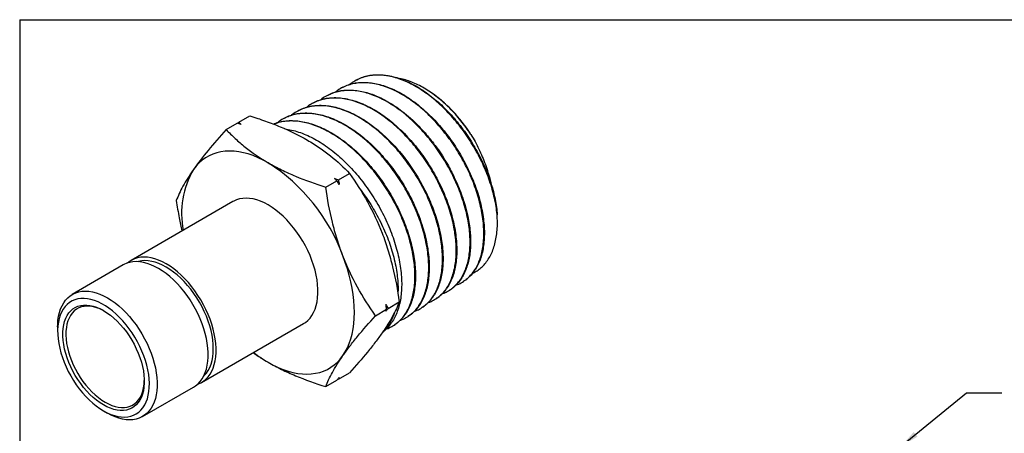
# Model space of a CAD drawing. Units: inches. Extents: x 0.2 to 10.8, y 0.2 to 8.3.
# Drawn here: x 0.2 to 7.2, y 5.4 to 8.3 of the extents above; entities that cross this region are included whole.
import ezdxf

# ---------------------------------------------------------------- set-up
doc = ezdxf.new("R2010")
doc.units = ezdxf.units.IN
doc.header["$MEASUREMENT"] = 0
doc.layers.add('SKETCH', color=7, linetype='Continuous')
doc.layers.add('TITLE_BLOCK', color=7, linetype='Continuous')
doc.dimstyles.new('SLDDIMSTYLE3', dxfattribs={"dimtxt": 0.18, "dimasz": 0.13, "dimexe": 0, "dimexo": 0.0625, "dimgap": 0, "dimtad": 0, "dimtih": 1, "dimtoh": 1, "dimdec": 0, "dimrnd": 1e-09, "dimzin": 0, "dimdsep": 46, "dimtxsty": 'Standard', "dimsah": 1, "dimcen": 0.09, "dimadec": 0, "dimazin": 0, "dimtfac": 0.13, "dimtdec": 0, "dimtofl": 0, "dimtmove": 0, "dimatfit": 3, "dimfxl": 0, "dimfrac": 2, "dimtolj": 1, "dimtzin": 0, "dimarcsym": 0})

msp = doc.modelspace()

# ---------------------------------------------------------------- linework, layer by layer
at = {"color": 7, "linetype": 'Continuous', "lineweight": 25}
for p, q in [((2.5766, 7.8776), (2.5728, 7.8756)), ((2.3702, 7.7687), (2.3664, 7.7667)), ((2.4734, 7.8232), (2.4696, 7.8211)), ((3.0932, 7.7929), (3.0876, 7.7966)), ((2.267, 7.7143), (2.2632, 7.7123)), ((1.7367, 7.5766), (1.8156, 7.6222)), ((2.1638, 7.6599), (2.16, 7.6579)), ((1.6466, 7.5246), (1.7255, 7.5702)), ((1.7298, 7.5687), (1.7367, 7.5766)), ((2.0606, 7.6055), (2.0568, 7.6035)), ((2.4439, 7.1684), (2.5228, 7.2139)), ((2.3538, 7.1164), (2.4327, 7.162)), ((1.6955, 7.0147), (0.9717, 6.5969)), ((3.5717, 6.9087), (3.5711, 6.9197)), ((0.916, 6.5647), (0.5541, 6.3558)), ((3.3296, 6.4463), (3.3332, 6.4486)), ((3.2309, 6.3842), (3.2345, 6.3865)), ((2.7975, 6.257), (2.8764, 6.3026)), ((3.1321, 6.322), (3.1358, 6.3243)), ((2.7074, 6.205), (2.7863, 6.2506)), ((3.0334, 6.2599), (3.0371, 6.2622)), ((2.9346, 6.1977), (2.9383, 6.2)), ((0.4506, 6.1269), (0.4506, 6.0947)), ((1.4717, 5.7308), (2.1955, 6.1487)), ((2.8359, 6.1356), (2.8396, 6.1379)), ((2.3538, 5.7019), (2.4327, 5.7475)), ((2.4439, 5.7539), (2.4396, 5.7554)), ((2.4439, 5.7539), (2.5228, 5.7995)), ((1.0541, 5.4898), (1.416, 5.6987)), ((0.7762, 5.5306), (0.8041, 5.5145))]:
    msp.add_line(p, q, dxfattribs=at)
at = {"color": 7, "linetype": 'Continuous', "lineweight": 25, "flags": 128}
for points in [[(1.9455, 7.2889), (1.9099, 7.3083), (1.8744, 7.3252), (1.8392, 7.3396), (1.8043, 7.3514), (1.7699, 7.3606), (1.736, 7.3672), (1.7029, 7.3711), (1.6706, 7.3724), (1.6393, 7.371), (1.609, 7.3669), (1.5798, 7.3601), (1.5518, 7.3507), (1.5252, 7.3388), (1.5, 7.3242), (1.4763, 7.3071), (1.4542, 7.2876), (1.4338, 7.2657), (1.4151, 7.2415)], [(2.1955, 6.1487), (2.2095, 6.1577), (2.2267, 6.1719), (2.2423, 6.1885), (2.2561, 6.2074), (2.2681, 6.2284), (2.2783, 6.2516), (2.2864, 6.2767), (2.2926, 6.3036), (2.2967, 6.3321), (2.2988, 6.3621), (2.2988, 6.3934), (2.2967, 6.4258), (2.2926, 6.4591), (2.2864, 6.4931), (2.2783, 6.5276), (2.2681, 6.5625), (2.2561, 6.5974), (2.2423, 6.6323), (2.2267, 6.6669), (2.2095, 6.701), (2.1907, 6.7343), (2.1705, 6.7668), (2.1489, 6.7982), (2.1262, 6.8283), (2.1024, 6.857), (2.0777, 6.8841), (2.0522, 6.9094), (2.0261, 6.9327), (1.9995, 6.954), (1.9726, 6.9731), (1.9455, 6.99), (1.9184, 7.0044), (1.8915, 7.0163), (1.865, 7.0257), (1.8388, 7.0325), (1.8133, 7.0367), (1.7886, 7.0381), (1.7648, 7.0369), (1.7421, 7.0331), (1.7206, 7.0265), (1.7003, 7.0174), (1.6955, 7.0147)], [(1.416, 5.6987), (1.43, 5.7077), (1.4472, 5.7219), (1.4628, 5.7385), (1.4766, 5.7574), (1.4886, 5.7785), (1.4988, 5.8016), (1.5069, 5.8267), (1.5131, 5.8536), (1.5172, 5.8821), (1.5193, 5.9121), (1.5193, 5.9434), (1.5172, 5.9758), (1.5131, 6.0091), (1.5069, 6.0431), (1.4988, 6.0776), (1.4886, 6.1125), (1.4766, 6.1474), (1.4628, 6.1823), (1.4472, 6.2169), (1.43, 6.251), (1.4112, 6.2843), (1.391, 6.3168), (1.3694, 6.3482), (1.3467, 6.3783), (1.3229, 6.407), (1.2982, 6.4341), (1.2727, 6.4594), (1.2466, 6.4827), (1.22, 6.504), (1.1931, 6.5232), (1.166, 6.54), (1.139, 6.5544), (1.1121, 6.5664), (1.0855, 6.5757), (1.0594, 6.5825), (1.0339, 6.5867), (1.0091, 6.5882), (0.9854, 6.5869), (0.9626, 6.5831), (0.9411, 6.5765), (0.9209, 6.5674), (0.916, 6.5647)], [(1.4423, 5.7174), (1.4466, 5.719), (1.4669, 5.7282), (1.4857, 5.7398), (1.5029, 5.754), (1.5185, 5.7706), (1.5323, 5.7895), (1.5443, 5.8106), (1.5544, 5.8338), (1.5626, 5.8589), (1.5688, 5.8858), (1.5729, 5.9143), (1.575, 5.9443), (1.575, 5.9755), (1.5729, 6.0079), (1.5688, 6.0412), (1.5626, 6.0752), (1.5544, 6.1098), (1.5443, 6.1446), (1.5323, 6.1796), (1.5185, 6.2145), (1.5029, 6.249), (1.4857, 6.2831), (1.4669, 6.3165), (1.4466, 6.349), (1.4251, 6.3804), (1.4024, 6.4105), (1.3786, 6.4392), (1.3539, 6.4662), (1.3284, 6.4915), (1.3023, 6.5149), (1.2757, 6.5362), (1.2488, 6.5553), (1.2217, 6.5721), (1.1946, 6.5865), (1.1677, 6.5985), (1.1411, 6.6079), (1.115, 6.6147), (1.0895, 6.6188), (1.0648, 6.6203), (1.041, 6.6191), (1.0183, 6.6152), (0.9968, 6.6087), (0.9765, 6.5996), (0.9578, 6.5879), (0.9454, 6.5781)], [(1.488, 5.7772), (1.492, 5.7811), (1.5065, 5.7979), (1.5194, 5.8169), (1.5303, 5.8381), (1.5394, 5.8612), (1.5465, 5.8863), (1.5517, 5.913), (1.5547, 5.9413), (1.5558, 5.971), (1.5547, 6.0019), (1.5517, 6.0337), (1.5465, 6.0664), (1.5394, 6.0996), (1.5303, 6.1333), (1.5194, 6.1672), (1.5065, 6.201), (1.492, 6.2346), (1.4757, 6.2677), (1.4579, 6.3003), (1.4387, 6.3319), (1.4181, 6.3626), (1.3963, 6.392), (1.3734, 6.42), (1.3495, 6.4465), (1.3249, 6.4711), (1.2997, 6.4939), (1.274, 6.5147), (1.2479, 6.5333), (1.2217, 6.5496), (1.1955, 6.5636), (1.1694, 6.575), (1.1437, 6.584), (1.1185, 6.5903), (1.0939, 6.5941), (1.07, 6.5951), (1.0472, 6.5935), (1.0253, 6.5893), (1.0201, 6.5878)], [(2.4759, 5.9219), (2.4928, 5.9483), (2.5079, 5.9769), (2.521, 6.0076), (2.5322, 6.0402), (2.5415, 6.0746), (2.5487, 6.1107), (2.5538, 6.1484), (2.5569, 6.1876), (2.558, 6.2281), (2.5569, 6.2699), (2.5538, 6.3126), (2.5487, 6.3563), (2.5415, 6.4008), (2.5322, 6.4458), (2.521, 6.4913), (2.5079, 6.5372), (2.4928, 6.5832), (2.4759, 6.6291)], [(0.4506, 6.1269), (0.4508, 6.1424), (0.4529, 6.1724), (0.457, 6.2009), (0.4632, 6.2278), (0.4714, 6.2529), (0.4815, 6.276), (0.4935, 6.2971), (0.5074, 6.316), (0.5229, 6.3326), (0.5402, 6.3468), (0.559, 6.3585), (0.5792, 6.3676), (0.6007, 6.3741), (0.6234, 6.378), (0.6472, 6.3792), (0.672, 6.3778), (0.6974, 6.3736), (0.7236, 6.3668), (0.7502, 6.3574), (0.7771, 6.3455), (0.8041, 6.3311), (0.8312, 6.3142), (0.8581, 6.2951), (0.8847, 6.2738), (0.9108, 6.2504), (0.9363, 6.2252), (0.961, 6.1981), (0.9848, 6.1694), (1.0075, 6.1393), (1.0291, 6.1079), (1.0493, 6.0754), (1.0681, 6.042), (1.0853, 6.008), (1.1009, 5.9734), (1.1147, 5.9385), (1.1267, 5.9036), (1.1369, 5.8687), (1.145, 5.8342), (1.1512, 5.8001), (1.1553, 5.7669), (1.1574, 5.7345), (1.1574, 5.7032), (1.1553, 5.6732), (1.1512, 5.6447), (1.145, 5.6178), (1.1369, 5.5927), (1.1267, 5.5695), (1.1147, 5.5484), (1.1009, 5.5295), (1.0853, 5.513), (1.0681, 5.4988), (1.0493, 5.4871), (1.0291, 5.478), (1.0075, 5.4714), (0.9848, 5.4676), (0.961, 5.4663), (0.9363, 5.4678), (0.9108, 5.472), (0.8847, 5.4788), (0.8581, 5.4881), (0.8312, 5.5001), (0.8041, 5.5145), (0.8041, 5.5145)], [(0.7763, 5.5306), (0.8022, 5.5168), (0.8279, 5.5056), (0.8533, 5.4968), (0.8782, 5.4907), (0.9024, 5.4871), (0.9259, 5.4863), (0.9484, 5.488), (0.9698, 5.4925), (0.99, 5.4995), (1.0089, 5.5091), (1.0263, 5.5213), (1.0421, 5.5359), (1.0562, 5.5528), (1.0685, 5.5719), (1.079, 5.5932), (1.0876, 5.6165), (1.0942, 5.6416), (1.0988, 5.6683), (1.1014, 5.6966), (1.1019, 5.7262), (1.1004, 5.7569), (1.0968, 5.7886), (1.0912, 5.8211), (1.0836, 5.8541), (1.074, 5.8874), (1.0626, 5.9208), (1.0493, 5.9541), (1.0344, 5.9872), (1.0178, 6.0197), (0.9996, 6.0516), (0.9801, 6.0825), (0.9593, 6.1123), (0.9373, 6.1408), (0.9143, 6.1678), (0.8904, 6.1931), (0.8658, 6.2167), (0.8406, 6.2383), (0.815, 6.2578), (0.7892, 6.2751), (0.7633, 6.29), (0.7375, 6.3025), (0.7119, 6.3126), (0.6868, 6.32), (0.6622, 6.3249), (0.6383, 6.3271), (0.6153, 6.3266), (0.5933, 6.3235), (0.5725, 6.3178), (0.5529, 6.3094), (0.5348, 6.2985), (0.5182, 6.2852), (0.5032, 6.2694), (0.49, 6.2514), (0.4786, 6.2311), (0.469, 6.2088), (0.4614, 6.1846), (0.4558, 6.1587), (0.4522, 6.1312), (0.4506, 6.1022), (0.4511, 6.072), (0.4537, 6.0407), (0.4583, 6.0087), (0.4649, 5.9759), (0.4735, 5.9427), (0.484, 5.9093), (0.4964, 5.8759), (0.5105, 5.8427), (0.5263, 5.8099), (0.5437, 5.7777), (0.5625, 5.7463), (0.5827, 5.7159), (0.6042, 5.6868), (0.6267, 5.659), (0.6501, 5.6328), (0.6744, 5.6083), (0.6993, 5.5857), (0.7247, 5.5651), (0.7504, 5.5467), (0.7763, 5.5306)], [(0.7763, 5.5724), (0.7517, 5.5878), (0.7274, 5.6054), (0.7033, 5.6253), (0.6798, 5.6472), (0.657, 5.6709), (0.6351, 5.6964), (0.6142, 5.7233), (0.5944, 5.7516), (0.5759, 5.781), (0.5589, 5.8113), (0.5435, 5.8423), (0.5297, 5.8737), (0.5178, 5.9054), (0.5076, 5.9371), (0.4994, 5.9686), (0.4933, 5.9997), (0.4891, 6.03), (0.487, 6.0595), (0.487, 6.0879), (0.4891, 6.115), (0.4933, 6.1405), (0.4994, 6.1644), (0.5076, 6.1865), (0.5178, 6.2065), (0.5297, 6.2243), (0.5435, 6.2399), (0.5589, 6.2531), (0.5759, 6.2637), (0.5944, 6.2718), (0.6142, 6.2773), (0.6351, 6.2801), (0.657, 6.2802), (0.6798, 6.2776), (0.7033, 6.2724), (0.7274, 6.2645), (0.7517, 6.254), (0.7763, 6.241), (0.8008, 6.2257), (0.8252, 6.208), (0.8492, 6.1881), (0.8727, 6.1663), (0.8955, 6.1425), (0.9175, 6.1171), (0.9384, 6.0901), (0.9582, 6.0618), (0.9766, 6.0324), (0.9936, 6.0021), (1.0091, 5.9711), (1.0228, 5.9397), (1.0348, 5.908), (1.0449, 5.8763), (1.0531, 5.8448), (1.0593, 5.8138), (1.0635, 5.7834), (1.0655, 5.7539), (1.0655, 5.7255), (1.0635, 5.6985), (1.0593, 5.6729), (1.0531, 5.649), (1.0449, 5.627), (1.0348, 5.607), (1.0228, 5.5891), (1.0091, 5.5735), (0.9936, 5.5604), (0.9766, 5.5497), (0.9582, 5.5416), (0.9384, 5.5361), (0.9175, 5.5333), (0.8955, 5.5332), (0.8727, 5.5358), (0.8492, 5.5411), (0.8252, 5.5489), (0.8008, 5.5594), (0.7763, 5.5724)], [(0.782, 6.2377), (0.7754, 6.2412), (0.7516, 6.2526), (0.728, 6.2615), (0.7048, 6.2678), (0.6823, 6.2715), (0.6605, 6.2725), (0.6397, 6.2709), (0.6199, 6.2666), (0.6014, 6.2597), (0.5843, 6.2503), (0.5687, 6.2383), (0.5547, 6.2239), (0.5424, 6.2073), (0.532, 6.1884), (0.5234, 6.1675), (0.5168, 6.1448), (0.5122, 6.1203), (0.5096, 6.0943), (0.5091, 6.0669), (0.5106, 6.0384), (0.5142, 6.009), (0.5199, 5.9789), (0.5274, 5.9482), (0.537, 5.9174), (0.5483, 5.8864), (0.5615, 5.8557), (0.5763, 5.8254), (0.5927, 5.7958), (0.6105, 5.767), (0.6297, 5.7394), (0.65, 5.7129), (0.6713, 5.688), (0.6935, 5.6648), (0.7163, 5.6434), (0.7397, 5.624), (0.7635, 5.6067), (0.7874, 5.5917)], [(1.9455, 5.8745), (1.9811, 5.8551), (2.0166, 5.8382), (2.0519, 5.8238), (2.0868, 5.812), (2.1212, 5.8028), (2.155, 5.7962), (2.1881, 5.7923), (2.2204, 5.791), (2.2517, 5.7924), (2.2821, 5.7965), (2.3112, 5.8033), (2.3392, 5.8127), (2.3658, 5.8246), (2.391, 5.8392), (2.4147, 5.8562), (2.4368, 5.8758), (2.4572, 5.8977), (2.4759, 5.9219)], [(0.7874, 5.5917), (0.8113, 5.579), (0.8351, 5.5689), (0.8585, 5.5613), (0.8814, 5.5563), (0.9036, 5.5539), (0.9249, 5.5542), (0.9452, 5.5572), (0.9643, 5.5628), (0.9821, 5.571), (0.9985, 5.5817), (1.0133, 5.5949), (1.0265, 5.6104), (1.0379, 5.6282), (1.0474, 5.6481), (1.055, 5.6699), (1.0606, 5.6936), (1.0642, 5.7188), (1.0657, 5.7456), (1.0658, 5.7461)]]:
    msp.add_lwpolyline(points, dxfattribs=at)
at = {"color": 7, "linetype": 'Continuous', "lineweight": 25}
for centre, radius, start, end in [((2.5071, 6.9364), 1.0379, 32.25317, 55.61371), ((1.2303, 6.1709), 1.3272, 20.19633, 57.39281), ((1.9424, 6.9302), 0.6123, 149.44181, 191.26977), ((2.5813, 6.8464), 0.9925, 4.35015, 13.9724), ((2.4089, 6.6719), 0.9223, 232.0621, 239.84138)]:
    msp.add_arc(centre, radius, start, end, dxfattribs=at)
for points, knots in [([(3.5709, 6.9217), (3.5687, 6.9407), (3.5643, 6.9787), (3.5527, 7.0379), (3.5373, 7.0986), (3.5181, 7.1598), (3.4952, 7.221), (3.4688, 7.2819), (3.4389, 7.3426), (3.4058, 7.402), (3.3699, 7.4597), (3.3314, 7.5154), (3.2902, 7.5691), (3.2469, 7.62), (3.2019, 7.6676), (3.1554, 7.7117), (3.1074, 7.7524), (3.0586, 7.7888), (3.0094, 7.8209), (2.96, 7.8483), (2.9105, 7.8712), (2.8615, 7.8891), (2.8135, 7.9018), (2.7667, 7.9095), (2.721, 7.9119), (2.6773, 7.9091), (2.6357, 7.901), (2.5965, 7.8879), (2.56, 7.8691), (2.5362, 7.8542), (2.5255, 7.8444), (2.5251, 7.844)], [0, 0, 0, 0, 0.0352621, 0.0707725, 0.1065368, 0.1425603, 0.1778222, 0.2133323, 0.249096, 0.2851187, 0.3203916, 0.3559129, 0.3916878, 0.4277218, 0.4630065, 0.4985397, 0.5343266, 0.5703727, 0.6056677, 0.6412113, 0.6770087, 0.7130654, 0.7483698, 0.7839227, 0.8197296, 0.8557958, 0.8911101, 0.926673, 0.9624898, 0.9985662, 1, 1, 1, 1]), ([(2.5768, 7.8771), (2.5795, 7.8787), (2.594, 7.8873), (2.6231, 7.8979), (2.6637, 7.9085), (2.7066, 7.9133), (2.7512, 7.9131), (2.7978, 7.9076), (2.8456, 7.8969), (2.8942, 7.8811), (2.9432, 7.8604), (2.9929, 7.8347), (3.0424, 7.8044), (3.0914, 7.7697), (3.1395, 7.731), (3.1868, 7.6881), (3.2326, 7.6417), (3.2766, 7.5921), (3.3185, 7.5398), (3.3583, 7.4847), (3.3954, 7.4275), (3.4296, 7.3687), (3.4606, 7.3089), (3.4886, 7.2478), (3.5116, 7.1899), (3.5302, 7.1358), (3.5397, 7.1027), (3.5444, 7.0861)], [0, 0, 0, 0, 0.0096656, 0.0517229, 0.0940853, 0.1355382, 0.1772831, 0.2193265, 0.2616749, 0.3031165, 0.3448501, 0.386882, 0.4292189, 0.4706495, 0.5123719, 0.5543927, 0.5967183, 0.638137, 0.6798476, 0.7218565, 0.7641699, 0.8055759, 0.8472737, 0.8892698, 0.9315703, 0.9657037, 1, 1, 1, 1]), ([(3.2778, 6.4218), (3.2789, 6.4221), (3.2926, 6.4258), (3.3162, 6.4378), (3.3482, 6.458), (3.3768, 6.4834), (3.4025, 6.5136), (3.4245, 6.5483), (3.4428, 6.587), (3.4573, 6.6296), (3.468, 6.6761), (3.4747, 6.7258), (3.4774, 6.7783), (3.4759, 6.8332), (3.4704, 6.8906), (3.4608, 6.9497), (3.4473, 7.0099), (3.4299, 7.0709), (3.4086, 7.1327), (3.3837, 7.1944), (3.3554, 7.2555), (3.3239, 7.3155), (3.2891, 7.3747), (3.2514, 7.4319), (3.2114, 7.4869), (3.1691, 7.5392), (3.1245, 7.5889), (3.0783, 7.6352), (3.0308, 7.6777), (2.9823, 7.7163), (2.9329, 7.7509), (2.8831, 7.7809), (2.8334, 7.8061), (2.7841, 7.8265), (2.7351, 7.8419), (2.6873, 7.8521), (2.6408, 7.8571), (2.5961, 7.8569), (2.5531, 7.8513), (2.5123, 7.8406), (2.4744, 7.8245), (2.4447, 7.8077), (2.4288, 7.7945), (2.4235, 7.7901)], [0, 0, 0, 0, 0.002241, 0.027738, 0.052704, 0.077846, 0.103168, 0.128673, 0.153645, 0.178794, 0.204122, 0.229634, 0.254613, 0.279769, 0.305104, 0.330623, 0.35561, 0.380773, 0.406116, 0.431642, 0.456637, 0.481808, 0.507158, 0.532693, 0.557696, 0.582875, 0.608234, 0.633777, 0.658787, 0.683974, 0.70934, 0.73489, 0.759907, 0.785101, 0.810474, 0.836031, 0.861055, 0.886255, 0.911635, 0.937199, 0.96223, 0.987438, 1, 1, 1, 1]), ([(2.4736, 7.8229), (2.4752, 7.8238), (2.4886, 7.832), (2.5164, 7.8423), (2.5568, 7.8534), (2.5996, 7.8588), (2.6446, 7.8592), (2.6912, 7.8541), (2.739, 7.8439), (2.7876, 7.8286), (2.8372, 7.8081), (2.8871, 7.7828), (2.9368, 7.7528), (2.9859, 7.7184), (3.0347, 7.6796), (3.0823, 7.6369), (3.1284, 7.5907), (3.1727, 7.5413), (3.2153, 7.4886), (3.2555, 7.4335), (3.293, 7.3763), (3.3276, 7.3175), (3.3594, 7.257), (3.3877, 7.1957), (3.4125, 7.1342), (3.4337, 7.0728), (3.4512, 7.0114), (3.4647, 6.951), (3.4741, 6.8921), (3.4796, 6.835), (3.481, 6.7797), (3.4783, 6.7271), (3.4715, 6.6776), (3.4608, 6.6314), (3.4462, 6.5886), (3.4277, 6.5498), (3.4057, 6.5153), (3.3801, 6.4855), (3.3558, 6.4632), (3.3389, 6.4529), (3.3329, 6.4493)], [0, 0, 0, 0, 0.003696, 0.031279, 0.058269, 0.08545, 0.112825, 0.140399, 0.167381, 0.194553, 0.221919, 0.249483, 0.276457, 0.30362, 0.330978, 0.358534, 0.385501, 0.412657, 0.440008, 0.467557, 0.494516, 0.521666, 0.549009, 0.57655, 0.603501, 0.630643, 0.657978, 0.685511, 0.712454, 0.739587, 0.766913, 0.794438, 0.821372, 0.848496, 0.875814, 0.90333, 0.930256, 0.957371, 0.98468, 1, 1, 1, 1]), ([(3.3848, 7.4902), (3.3735, 7.5068), (3.3509, 7.5402), (3.3142, 7.5878), (3.2755, 7.6333), (3.2352, 7.6758), (3.1937, 7.7152), (3.1512, 7.7511), (3.1078, 7.7836), (3.0638, 7.8122), (3.0195, 7.8369), (2.9754, 7.8573), (2.9316, 7.873), (2.899, 7.8824), (2.8815, 7.8851), (2.878, 7.8856)], [0, 0, 0, 0, 0.080508, 0.161872, 0.243238, 0.325476, 0.405974, 0.487318, 0.568664, 0.650872, 0.732448, 0.814569, 0.896691, 0.979368, 1, 1, 1, 1]), ([(3.1804, 6.3605), (3.187, 6.3628), (3.2058, 6.3691), (3.2341, 6.3853), (3.2647, 6.4083), (3.2919, 6.4364), (3.3157, 6.4688), (3.3361, 6.5059), (3.3527, 6.547), (3.3653, 6.5918), (3.374, 6.6399), (3.3787, 6.6916), (3.3793, 6.7458), (3.3758, 6.8023), (3.3682, 6.8605), (3.3565, 6.9209), (3.3409, 6.982), (3.3215, 7.0437), (3.2985, 7.1052), (3.2716, 7.1673), (3.2414, 7.2283), (3.2082, 7.288), (3.1724, 7.3456), (3.1331, 7.4026), (3.0911, 7.4572), (3.047, 7.509), (3.0017, 7.5569), (2.9544, 7.6018), (2.9059, 7.6428), (2.8566, 7.6795), (2.8071, 7.7117), (2.7568, 7.7396), (2.7068, 7.7626), (2.6574, 7.7806), (2.6091, 7.7934), (2.5614, 7.8011), (2.5154, 7.8034), (2.4713, 7.8005), (2.4295, 7.7923), (2.3896, 7.7789), (2.3529, 7.7598), (2.329, 7.7448), (2.3186, 7.7352), (2.3183, 7.7349)], [0, 0, 0, 0, 0.013656, 0.038974, 0.064602, 0.08945, 0.114595, 0.13992, 0.165554, 0.190409, 0.215561, 0.240893, 0.266535, 0.291397, 0.316556, 0.341895, 0.367544, 0.392373, 0.417457, 0.442719, 0.468586, 0.49315, 0.518101, 0.543228, 0.56966, 0.594608, 0.619731, 0.645033, 0.670764, 0.695719, 0.720848, 0.746156, 0.771894, 0.796856, 0.821992, 0.847307, 0.873053, 0.898022, 0.923165, 0.948488, 0.974241, 0.999217, 1, 1, 1, 1]), ([(2.3705, 7.7681), (2.3775, 7.7719), (2.3965, 7.7822), (2.4306, 7.7934), (2.4726, 7.8022), (2.5168, 7.8054), (2.5628, 7.8033), (2.6099, 7.796), (2.6588, 7.7834), (2.7082, 7.7656), (2.7581, 7.7429), (2.8079, 7.7155), (2.858, 7.6832), (2.9115, 7.6435), (2.9638, 7.5989), (3.0144, 7.5498), (3.0562, 7.5048), (3.0997, 7.4532), (3.1411, 7.399), (3.1827, 7.3375), (3.2157, 7.2833), (3.2489, 7.2232), (3.2781, 7.1633), (3.3054, 7.0991), (3.3264, 7.0419), (3.3461, 6.9788), (3.3617, 6.9165), (3.3731, 6.8545), (3.3797, 6.8007), (3.3831, 6.743), (3.3821, 6.688), (3.3765, 6.6351), (3.3681, 6.5909), (3.356, 6.5488), (3.3402, 6.5093), (3.32, 6.4723), (3.2963, 6.4394), (3.2688, 6.4116), (3.248, 6.3941), (3.2356, 6.3874), (3.2344, 6.3867)], [0, 0, 0, 0, 0.015708, 0.042773, 0.070029, 0.097967, 0.124834, 0.152009, 0.179378, 0.207068, 0.233927, 0.261092, 0.288452, 0.316133, 0.34976, 0.376992, 0.404419, 0.425162, 0.45878, 0.486005, 0.513425, 0.534163, 0.567771, 0.593302, 0.618995, 0.643135, 0.676733, 0.702257, 0.727942, 0.752075, 0.785663, 0.811179, 0.836856, 0.860981, 0.888067, 0.915187, 0.942502, 0.969854, 0.996931, 1, 1, 1, 1]), ([(2.9826, 6.2361), (2.9894, 6.2384), (3.0088, 6.245), (3.0373, 6.2614), (3.0682, 6.2848), (3.0955, 6.3131), (3.1197, 6.3463), (3.1402, 6.3838), (3.1569, 6.4254), (3.1696, 6.4705), (3.1784, 6.5196), (3.183, 6.5718), (3.1835, 6.6267), (3.18, 6.6836), (3.1722, 6.743), (3.1611, 6.7999), (3.1476, 6.8535), (3.1328, 6.9032), (3.1155, 6.9533), (3.0957, 7.0036), (3.0719, 7.0576), (3.0434, 7.115), (3.0098, 7.1753), (2.9729, 7.2346), (2.9332, 7.2918), (2.8912, 7.3464), (2.8472, 7.3979), (2.8009, 7.4468), (2.7532, 7.492), (2.7043, 7.5332), (2.6547, 7.5701), (2.6041, 7.6029), (2.5535, 7.631), (2.5031, 7.6541), (2.4534, 7.6721), (2.4041, 7.685), (2.3561, 7.6927), (2.3097, 7.6949), (2.2654, 7.6919), (2.2228, 7.6834), (2.1826, 7.6698), (2.1457, 7.6504), (2.1221, 7.6357), (2.1117, 7.626), (2.1115, 7.6259)], [0, 0, 0, 0, 0.014011, 0.039703, 0.06462, 0.089711, 0.11498, 0.140679, 0.165603, 0.190702, 0.215978, 0.241685, 0.266616, 0.291723, 0.317007, 0.342722, 0.362749, 0.382867, 0.403084, 0.423394, 0.443803, 0.468749, 0.493871, 0.519171, 0.544901, 0.569854, 0.594982, 0.620289, 0.646026, 0.670986, 0.696121, 0.721434, 0.747178, 0.772146, 0.797288, 0.822609, 0.84836, 0.873335, 0.898485, 0.923814, 0.949573, 0.974556, 0.999715, 1, 1, 1, 1]), ([(2.1642, 7.6592), (2.17, 7.6625), (2.1878, 7.6724), (2.2208, 7.6836), (2.2625, 7.693), (2.307, 7.6969), (2.3533, 7.6953), (2.401, 7.6884), (2.4497, 7.6764), (2.4998, 7.659), (2.5503, 7.6365), (2.6008, 7.6091), (2.651, 7.5773), (2.7011, 7.5407), (2.7503, 7.4999), (2.7982, 7.4552), (2.8443, 7.4073), (2.889, 7.3557), (2.9315, 7.3013), (2.9714, 7.2445), (3.0084, 7.1861), (3.0428, 7.1254), (3.0739, 7.0636), (3.1015, 7.0012), (3.1254, 6.9389), (3.1458, 6.876), (3.1621, 6.8139), (3.1745, 6.753), (3.1828, 6.6939), (3.187, 6.6361), (3.1869, 6.5808), (3.1828, 6.5284), (3.1746, 6.4793), (3.1624, 6.4332), (3.1461, 6.391), (3.1261, 6.353), (3.1026, 6.3195), (3.0752, 6.2907), (3.0531, 6.2717), (3.0392, 6.264), (3.0368, 6.2626)], [0, 0, 0, 0, 0.013117, 0.040044, 0.067159, 0.094467, 0.12224, 0.149159, 0.176267, 0.203567, 0.231332, 0.258242, 0.285342, 0.312634, 0.34039, 0.367292, 0.394382, 0.421665, 0.449413, 0.476307, 0.503389, 0.530664, 0.558403, 0.58529, 0.612366, 0.639634, 0.667366, 0.694246, 0.721314, 0.748575, 0.776299, 0.803171, 0.830231, 0.857484, 0.885201, 0.912064, 0.939116, 0.966361, 0.994069, 1, 1, 1, 1]), ([(3.0808, 6.2976), (3.0819, 6.2979), (3.0955, 6.3016), (3.1191, 6.3137), (3.1513, 6.3341), (3.1805, 6.3601), (3.2063, 6.3907), (3.2284, 6.4258), (3.2468, 6.4648), (3.2616, 6.5082), (3.2724, 6.5553), (3.279, 6.6055), (3.2816, 6.6583), (3.2801, 6.7143), (3.2745, 6.7724), (3.2648, 6.832), (3.2512, 6.8926), (3.2334, 6.9548), (3.2118, 7.0172), (3.1866, 7.0795), (3.1581, 7.1409), (3.126, 7.2021), (3.0907, 7.2618), (3.0527, 7.3196), (3.0124, 7.3749), (2.9693, 7.4281), (2.9243, 7.4783), (2.8776, 7.5249), (2.8298, 7.5677), (2.7805, 7.6069), (2.7305, 7.6418), (2.6803, 7.672), (2.6303, 7.6973), (2.5801, 7.718), (2.5307, 7.7335), (2.4824, 7.7437), (2.4357, 7.7487), (2.3902, 7.7484), (2.3468, 7.7426), (2.3057, 7.7317), (2.2676, 7.7154), (2.238, 7.6988), (2.2224, 7.6857), (2.2176, 7.6817)], [0, 0, 0, 0, 0.002322, 0.027261, 0.052376, 0.077668, 0.103391, 0.128338, 0.153459, 0.178758, 0.204488, 0.229442, 0.254571, 0.279878, 0.305615, 0.330577, 0.355713, 0.381028, 0.406773, 0.431743, 0.456888, 0.482211, 0.507965, 0.532942, 0.558093, 0.583424, 0.609185, 0.634169, 0.659327, 0.684664, 0.710432, 0.735422, 0.760587, 0.785932, 0.811707, 0.836704, 0.861877, 0.887228, 0.913011, 0.938016, 0.963197, 0.988556, 1, 1, 1, 1]), ([(2.267, 7.7143), (2.2672, 7.7144), (2.2792, 7.7218), (2.3058, 7.732), (2.3465, 7.7439), (2.3897, 7.75), (2.4345, 7.7509), (2.4816, 7.7465), (2.5299, 7.7367), (2.5791, 7.7217), (2.6287, 7.7017), (2.6793, 7.6766), (2.7297, 7.6468), (2.7796, 7.6124), (2.8285, 7.574), (2.8769, 7.5311), (2.9239, 7.4846), (2.969, 7.4349), (3.0119, 7.3824), (3.0529, 7.3268), (3.0912, 7.269), (3.1266, 7.2096), (3.1588, 7.1491), (3.1879, 7.0871), (3.2135, 7.0246), (3.2353, 6.9623), (3.2533, 6.9007), (3.2674, 6.8394), (3.2775, 6.7794), (3.2834, 6.7213), (3.2853, 6.6657), (3.2831, 6.612), (3.2767, 6.5614), (3.2662, 6.5142), (3.252, 6.4708), (3.2337, 6.431), (3.2118, 6.3955), (3.1862, 6.3647), (3.1609, 6.3409), (3.1428, 6.3295), (3.1354, 6.3249)], [0, 0, 0, 0, 0.000445, 0.027758, 0.055537, 0.082461, 0.109573, 0.136879, 0.164649, 0.191564, 0.218668, 0.245965, 0.273727, 0.300634, 0.327729, 0.355017, 0.38277, 0.409669, 0.436756, 0.464036, 0.49178, 0.518672, 0.545752, 0.573025, 0.600762, 0.627647, 0.65472, 0.681985, 0.709715, 0.736592, 0.763657, 0.790915, 0.818636, 0.845504, 0.872561, 0.89981, 0.927523, 0.954383, 0.981431, 1, 1, 1, 1]), ([(1.8156, 7.6222), (1.8527, 7.6104), (1.8895, 7.598), (1.9616, 7.5719), (1.9968, 7.5583), (2.0995, 7.5155), (2.164, 7.4842), (2.2239, 7.4496)], [0, 0, 0, 0, 0.25, 0.25, 0.5, 0.5, 1, 1, 1, 1]), ([(2.8838, 6.1733), (2.8847, 6.1735), (2.8981, 6.1773), (2.9219, 6.1896), (2.9548, 6.2104), (2.9841, 6.2368), (3.0101, 6.2678), (3.0323, 6.3031), (3.0511, 6.343), (3.0659, 6.387), (3.0767, 6.4344), (3.0834, 6.485), (3.086, 6.539), (3.0843, 6.5956), (3.0786, 6.6541), (3.0688, 6.7141), (3.0548, 6.7761), (3.0368, 6.8388), (3.015, 6.9017), (2.9897, 6.9643), (2.9605, 7.0271), (2.928, 7.0889), (2.8924, 7.149), (2.8542, 7.207), (2.813, 7.2635), (2.7695, 7.3172), (2.724, 7.3676), (2.6771, 7.4145), (2.6283, 7.4581), (2.5785, 7.4976), (2.5282, 7.5326), (2.4777, 7.563), (2.4266, 7.5888), (2.376, 7.6095), (2.3263, 7.625), (2.2778, 7.6353), (2.2301, 7.6403), (2.1842, 7.6398), (2.1405, 7.6339), (2.0993, 7.6229), (2.0604, 7.6062), (2.031, 7.5895), (2.0157, 7.5767), (2.0115, 7.5732)], [0, 0, 0, 0, 0.001765, 0.026879, 0.052263, 0.078017, 0.102964, 0.128086, 0.153477, 0.179239, 0.204194, 0.229323, 0.254722, 0.280492, 0.305455, 0.330592, 0.356, 0.381778, 0.406748, 0.431892, 0.457307, 0.483092, 0.508068, 0.533219, 0.55864, 0.584432, 0.609415, 0.634573, 0.660001, 0.6858, 0.710791, 0.735956, 0.761391, 0.787198, 0.812196, 0.837369, 0.862812, 0.888626, 0.913632, 0.938813, 0.964265, 0.990088, 1, 1, 1, 1]), ([(2.0607, 7.6053), (2.0721, 7.6109), (2.0961, 7.6226), (2.1363, 7.6342), (2.1797, 7.6412), (2.2251, 7.6426), (2.272, 7.6387), (2.3208, 7.6294), (2.3706, 7.6148), (2.4209, 7.595), (2.4714, 7.5704), (2.5225, 7.5407), (2.5731, 7.5064), (2.6229, 7.4677), (2.6715, 7.4253), (2.7192, 7.3786), (2.7652, 7.3285), (2.8089, 7.2755), (2.8502, 7.2201), (2.8894, 7.1618), (2.9232, 7.1056), (2.9522, 7.0524), (2.9766, 7.0029), (2.999, 6.9527), (3.0191, 6.9021), (3.0382, 6.8475), (3.0555, 6.7893), (3.0701, 6.7278), (3.0808, 6.6668), (3.0873, 6.6077), (3.0896, 6.5509), (3.0878, 6.4969), (3.0818, 6.4453), (3.0716, 6.397), (3.0575, 6.3526), (3.0396, 6.3123), (3.0178, 6.2758), (2.9923, 6.244), (2.9658, 6.2185), (2.9466, 6.206), (2.938, 6.2004)], [0, 0, 0, 0, 0.024688, 0.052064, 0.079839, 0.106752, 0.133854, 0.161173, 0.18894, 0.215845, 0.242939, 0.27025, 0.29801, 0.324906, 0.351992, 0.379295, 0.407046, 0.43394, 0.461026, 0.488305, 0.516047, 0.537643, 0.559336, 0.581132, 0.603027, 0.625027, 0.651909, 0.678979, 0.706242, 0.733968, 0.760843, 0.787906, 0.815161, 0.842881, 0.869747, 0.896802, 0.92405, 0.951761, 0.978619, 1, 1, 1, 1]), ([(2.7846, 6.1114), (2.7886, 6.1126), (2.805, 6.1177), (2.8314, 6.132), (2.8636, 6.1543), (2.8923, 6.182), (2.9175, 6.2143), (2.9391, 6.2508), (2.957, 6.2921), (2.9709, 6.3372), (2.9807, 6.3857), (2.9865, 6.4373), (2.9881, 6.4923), (2.9855, 6.5498), (2.9787, 6.6091), (2.9678, 6.6698), (2.9528, 6.7323), (2.9338, 6.7956), (2.9109, 6.8589), (2.8846, 6.9217), (2.8544, 6.9847), (2.8209, 7.0464), (2.7845, 7.1065), (2.7454, 7.1644), (2.7033, 7.2205), (2.659, 7.2738), (2.6129, 7.3237), (2.5654, 7.37), (2.516, 7.4129), (2.4657, 7.4516), (2.415, 7.4857), (2.3642, 7.515), (2.313, 7.5398), (2.2622, 7.5594), (2.2124, 7.5737), (2.164, 7.5827), (2.1165, 7.5864), (2.0708, 7.5847), (2.0276, 7.5771), (1.9989, 7.5697), (1.9853, 7.5633), (1.9843, 7.5629)], [0, 0, 0, 0, 0.008286, 0.034813, 0.061626, 0.088829, 0.11518, 0.141716, 0.168536, 0.195748, 0.222106, 0.248648, 0.275475, 0.302694, 0.329059, 0.355608, 0.382443, 0.409668, 0.436041, 0.462597, 0.489439, 0.516673, 0.543053, 0.569618, 0.596468, 0.623709, 0.650098, 0.676671, 0.70353, 0.73078, 0.757177, 0.783758, 0.810625, 0.837883, 0.864287, 0.890875, 0.917749, 0.945014, 0.971424, 0.998019, 1, 1, 1, 1]), ([(1.9844, 7.5629), (1.9932, 7.5665), (2.015, 7.5754), (2.0527, 7.5836), (2.0969, 7.5882), (2.1436, 7.5873), (2.1918, 7.5809), (2.2411, 7.5692), (2.2911, 7.5523), (2.3423, 7.5301), (2.3935, 7.5029), (2.4444, 7.471), (2.4947, 7.4348), (2.5447, 7.394), (2.5933, 7.3492), (2.6403, 7.3008), (2.6852, 7.2495), (2.7285, 7.1947), (2.7692, 7.1374), (2.8071, 7.0782), (2.8418, 7.0176), (2.8737, 6.9551), (2.9021, 6.8919), (2.9267, 6.8286), (2.9475, 6.7657), (2.9646, 6.7026), (2.9775, 6.6407), (2.9863, 6.5806), (2.991, 6.5225), (2.9914, 6.4661), (2.9877, 6.4126), (2.9798, 6.3624), (2.9679, 6.3159), (2.9519, 6.2727), (2.932, 6.2337), (2.9085, 6.1992), (2.8815, 6.1697), (2.8583, 6.1494), (2.8431, 6.1407), (2.8392, 6.1385)], [0, 0, 0, 0, 0.018825, 0.046236, 0.07384, 0.10174, 0.130047, 0.157452, 0.185048, 0.212941, 0.24124, 0.268637, 0.296225, 0.32411, 0.352401, 0.379789, 0.407369, 0.435245, 0.463528, 0.490907, 0.518478, 0.546345, 0.574619, 0.60199, 0.629553, 0.657412, 0.685678, 0.713042, 0.740598, 0.768451, 0.796709, 0.824066, 0.851614, 0.879459, 0.90771, 0.935059, 0.9626, 0.990437, 1, 1, 1, 1]), ([(1.6466, 7.5246), (1.601, 7.4739), (1.5581, 7.4245), (1.4802, 7.3297), (1.4452, 7.2844), (1.4151, 7.2415)], [0, 0, 0, 0, 0.5, 0.5, 1, 1, 1, 1]), ([(1.6466, 7.5246), (1.6671, 7.5032), (1.6886, 7.482), (1.7337, 7.4404), (1.7573, 7.42), (1.8314, 7.3607), (1.8857, 7.3235), (1.9455, 7.2889)], [0, 0, 0, 0, 0.25, 0.25, 0.5, 0.5, 1, 1, 1, 1]), ([(2.0645, 7.5297), (2.0801, 7.5272), (2.112, 7.5222), (2.1618, 7.5078), (2.2128, 7.4884), (2.2641, 7.4639), (2.3151, 7.4347), (2.3665, 7.4004), (2.4171, 7.3617), (2.4665, 7.319), (2.5144, 7.2727), (2.5611, 7.2223), (2.6057, 7.1689), (2.6479, 7.1128), (2.6873, 7.0547), (2.7244, 6.9941), (2.7581, 6.932), (2.7885, 6.8691), (2.8151, 6.8059), (2.8384, 6.7418), (2.8577, 6.6782), (2.8729, 6.6156), (2.884, 6.5545), (2.8911, 6.4944), (2.8938, 6.4366), (2.8924, 6.3814), (2.8868, 6.3294), (2.877, 6.2801), (2.8631, 6.2346), (2.8453, 6.1933), (2.8239, 6.1562), (2.7984, 6.1237), (2.7763, 6.101), (2.7618, 6.091), (2.7582, 6.0885)], [0, 0, 0, 0, 0.03075, 0.062826, 0.095371, 0.126877, 0.158604, 0.190672, 0.223208, 0.254705, 0.286422, 0.318481, 0.351007, 0.382495, 0.414203, 0.446252, 0.478768, 0.510246, 0.541943, 0.573982, 0.606488, 0.637957, 0.669645, 0.701675, 0.734172, 0.765632, 0.797313, 0.829335, 0.861824, 0.893276, 0.924948, 0.956961, 0.989441, 1, 1, 1, 1]), ([(3.3848, 7.4902), (3.3948, 7.4732), (3.4149, 7.439), (3.4419, 7.386), (3.4664, 7.332), (3.4881, 7.2769), (3.5065, 7.2211), (3.5184, 7.1793), (3.5232, 7.1566), (3.524, 7.1524)], [0, 0, 0, 0, 0.1576168, 0.3163196, 0.4749056, 0.6346116, 0.7979281, 0.9625197, 1, 1, 1, 1]), ([(2.2239, 7.4496), (2.2539, 7.4324), (2.2828, 7.4142), (2.3378, 7.3766), (2.3638, 7.3572), (2.4379, 7.2979), (2.4821, 7.2565), (2.5228, 7.2139)], [0, 0, 0, 0, 0.25, 0.25, 0.5, 0.5, 1, 1, 1, 1]), ([(1.9455, 7.2889), (1.9755, 7.2716), (2.0069, 7.255), (2.0721, 7.2232), (2.1056, 7.2082), (2.2085, 7.1654), (2.2801, 7.1399), (2.3538, 7.1164)], [0, 0, 0, 0, 0.25, 0.25, 0.5, 0.5, 1, 1, 1, 1]), ([(1.4151, 7.2415), (1.4001, 7.2202), (1.3863, 7.1995), (1.3615, 7.1599), (1.3504, 7.141), (1.3205, 7.0864), (1.3052, 7.053), (1.293, 7.0215)], [0, 0, 0, 0, 0.25, 0.25, 0.5, 0.5, 1, 1, 1, 1]), ([(2.5228, 7.2139), (2.5684, 7.149), (2.6113, 7.0819), (2.6892, 6.9411), (2.7242, 6.8675), (2.7543, 6.7898)], [0, 0, 0, 0, 0.5, 0.5, 1, 1, 1, 1]), ([(2.4759, 6.6291), (2.4609, 6.6678), (2.4471, 6.7074), (2.4223, 6.7871), (2.4112, 6.8274), (2.3814, 6.9495), (2.366, 7.0324), (2.3538, 7.1164)], [0, 0, 0, 0, 0.25, 0.25, 0.5, 0.5, 1, 1, 1, 1]), ([(2.5926, 7.1087), (2.5935, 7.1075), (2.6084, 7.0891), (2.6357, 7.0505), (2.6741, 6.993), (2.71, 6.9324), (2.7431, 6.8699), (2.7725, 6.8069), (2.7981, 6.7437), (2.8199, 6.681), (2.8379, 6.6183), (2.8517, 6.5568), (2.8614, 6.497), (2.8665, 6.4396), (2.8682, 6.3954), (2.8665, 6.3714), (2.8661, 6.365)], [0, 0, 0, 0, 0.005318, 0.08171, 0.161495, 0.241839, 0.323048, 0.405443, 0.485181, 0.565477, 0.646639, 0.728985, 0.808678, 0.88893, 0.970046, 1, 1, 1, 1]), ([(3.5444, 7.0861), (3.5489, 7.0672), (3.5579, 7.0294), (3.5663, 6.9744), (3.5708, 6.9376), (3.5711, 6.92), (3.5711, 6.9197)], [0, 0, 0, 0, 0.327477, 0.657234, 0.994122, 1, 1, 1, 1]), ([(1.293, 7.0215), (1.2993, 6.9802), (1.3104, 6.9076), (1.3265, 6.8364), (1.3334, 6.8057)], [0, 0, 0, 0, 0.5697281, 1, 1, 1, 1]), ([(3.3967, 6.5062), (3.4047, 6.51), (3.4238, 6.5191), (3.4509, 6.539), (3.4785, 6.5651), (3.5031, 6.5961), (3.5242, 6.6315), (3.5416, 6.6707), (3.5553, 6.7136), (3.5654, 6.7604), (3.5715, 6.811), (3.5739, 6.8647), (3.5719, 6.9027), (3.5709, 6.9217)], [0, 0, 0, 0, 0.065453, 0.156396, 0.247962, 0.341493, 0.435703, 0.527257, 0.619438, 0.713593, 0.808429, 0.903862, 1, 1, 1, 1]), ([(2.7543, 6.7898), (2.7693, 6.7512), (2.7831, 6.7116), (2.8079, 6.6318), (2.819, 6.5915), (2.8489, 6.4695), (2.8642, 6.3865), (2.8764, 6.3026)], [0, 0, 0, 0, 0.25, 0.25, 0.5, 0.5, 1, 1, 1, 1]), ([(2.7074, 6.205), (2.6618, 6.2699), (2.6189, 6.3371), (2.541, 6.4778), (2.506, 6.5515), (2.4759, 6.6291)], [0, 0, 0, 0, 0.5, 0.5, 1, 1, 1, 1]), ([(2.8764, 6.3026), (2.8642, 6.2711), (2.8488, 6.2376), (2.809, 6.1648), (2.7844, 6.1255), (2.7543, 6.0826)], [0, 0, 0, 0, 0.5, 0.5, 1, 1, 1, 1]), ([(2.8432, 6.2294), (2.8392, 6.2175), (2.8302, 6.191), (2.8117, 6.1556), (2.7891, 6.1219), (2.7712, 6.1037), (2.7623, 6.0946)], [0, 0, 0, 0, 0.217913, 0.484237, 0.74199, 1, 1, 1, 1]), ([(2.4759, 5.9219), (2.4909, 5.9432), (2.5073, 5.9654), (2.5421, 6.0107), (2.5606, 6.0339), (2.6191, 6.105), (2.6619, 6.1544), (2.7074, 6.205)], [0, 0, 0, 0, 0.25, 0.25, 0.5, 0.5, 1, 1, 1, 1]), ([(2.7543, 6.0826), (2.7393, 6.0612), (2.7229, 6.0391), (2.6881, 5.9937), (2.6696, 5.9705), (2.6111, 5.8995), (2.5683, 5.8501), (2.5228, 5.7995)], [0, 0, 0, 0, 0.25, 0.25, 0.5, 0.5, 1, 1, 1, 1]), ([(1.8395, 5.9432), (1.851, 5.9348), (1.8841, 5.9108), (1.9213, 5.8888), (1.9455, 5.8745)], [0, 0, 0, 0, 0.347408, 1, 1, 1, 1]), ([(1.9455, 5.8745), (1.9755, 5.8572), (2.0069, 5.8405), (2.0721, 5.8087), (2.1056, 5.7937), (2.2085, 5.7509), (2.2801, 5.7254), (2.3538, 5.7019)], [0, 0, 0, 0, 0.25, 0.25, 0.5, 0.5, 1, 1, 1, 1]), ([(2.3538, 5.7019), (2.366, 5.7334), (2.3814, 5.7669), (2.4213, 5.8397), (2.4458, 5.879), (2.4759, 5.9219)], [0, 0, 0, 0, 0.5, 0.5, 1, 1, 1, 1])]:
    msp.add_open_spline(points, degree=3, knots=knots, dxfattribs=at)
for points in [[(1.7539, 7.5602), (1.7445, 7.5636), (1.735, 7.5669), (1.7255, 7.5702)], [(1.7367, 7.5766), (1.7424, 7.5712), (1.7481, 7.5657), (1.7539, 7.5602)], [(2.4155, 7.1783), (2.4249, 7.175), (2.4344, 7.1717), (2.4439, 7.1684)], [(2.4327, 7.162), (2.427, 7.1674), (2.4213, 7.1729), (2.4155, 7.1783)], [(2.4497, 7.1357), (2.4441, 7.1445), (2.4384, 7.1533), (2.4327, 7.162)], [(2.4439, 7.1684), (2.4458, 7.1575), (2.4477, 7.1466), (2.4497, 7.1357)], [(2.7805, 6.2832), (2.7861, 6.2744), (2.7918, 6.2657), (2.7975, 6.257)], [(2.7863, 6.2506), (2.7844, 6.2615), (2.7825, 6.2723), (2.7805, 6.2832)], [(2.7975, 6.257), (2.7918, 6.2505), (2.7861, 6.244), (2.7805, 6.2376)], [(2.7805, 6.2376), (2.7825, 6.2419), (2.7844, 6.2463), (2.7863, 6.2506)], [(2.4327, 5.7475), (2.4384, 5.754), (2.4441, 5.7605), (2.4497, 5.7669)], [(2.4497, 5.7669), (2.4477, 5.7625), (2.4458, 5.7582), (2.4439, 5.7539)]]:
    msp.add_open_spline(points, degree=3, dxfattribs=at)
at = {"layer": 'TITLE_BLOCK'}
for q in [(10.803, 8.3031), (0.181, 0.1968)]:
    msp.add_line((0.181, 8.3031), q, dxfattribs=at)

# ---------------------------------------------------------------- leaders
at = {"layer": 'SKETCH'}
msp.add_leader([(6.4414, 5.2817), (6.9034, 5.6573), (7.1534, 5.6573)], dimstyle='SLDDIMSTYLE3', dxfattribs=at)

doc.saveas('drawing.dxf')
